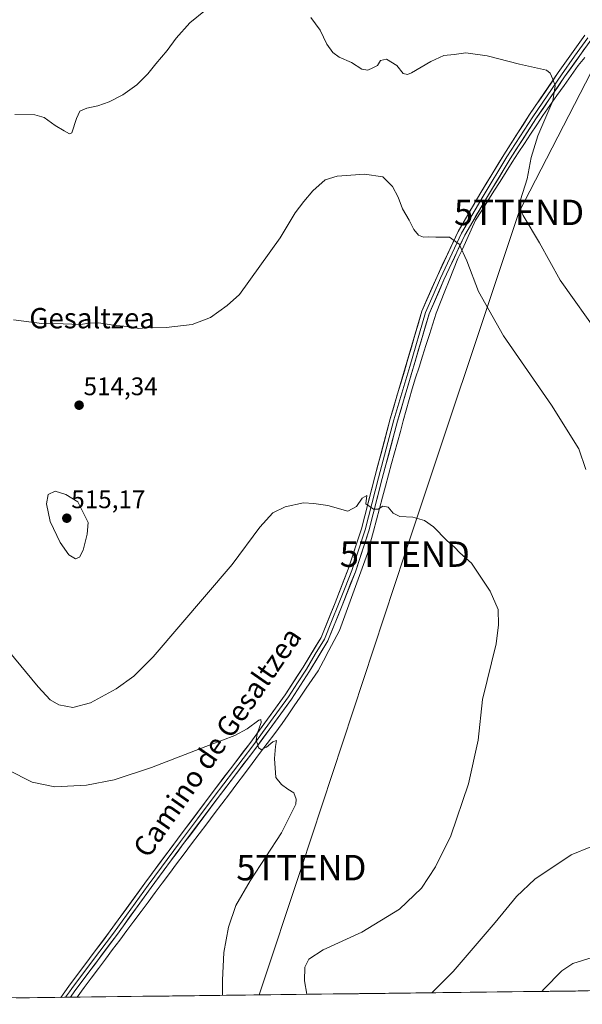
# Model space of a CAD drawing. Units: metres. Extents: x 583599 to 587040, y 4726624 to 4728979.
# Drawn here: x 583832 to 584054, y 4726624 to 4727011 of the extents above; entities that cross this region are included whole.
import ezdxf
from ezdxf.enums import TextEntityAlignment as Align

# ---------------------------------------------------------------- set-up
doc = ezdxf.new("R2010")
doc.units = ezdxf.units.M
doc.header["$MEASUREMENT"] = 0
doc.layers.get('0').update_dxf_attribs({"lineweight": 5})
for name, color, linetype, lineweight in [('Carátula', 7, 'Continuous', 5), ('Corriente natural lineal', 142, 'Continuous', 13), ('Cultivos herbáceos CxS', 92, 'Continuous', 0), ('Curva de nivel normal', 36, 'Continuous', 0), ('Entidad de ámbito territorial CxS', 92, 'Continuous', 0), ('Layer 0', 7, 'Continuous', 0), ('Municipio CxS', 142, 'Continuous', 0), ('Punto de cota en terreno', 7, 'Continuous', 0), ('Rótulo de punto de cota en terreno', 19, 'Continuous', 0), ('Tendido', 6, 'Continuous', 0), ('Texto cartográfico', 19, 'Continuous', 0), ('Torre de tendido puntual', 7, 'Continuous', 0)]:
    doc.layers.add(name, color=color, linetype=linetype, lineweight=lineweight)
doc.styles.add('Arial', font='txt', dxfattribs={"height": 0.2})

# ---------------------------------------------------------------- blocks, each defined once
blk = doc.blocks.new('*U198')
at = {"layer": 'Curva de nivel normal', "color": 36, "linetype": 'Continuous', "lineweight": 0}
for points in [[(583830.56, 4726973.96, 520), (583838.4, 4726973.81, 520), (583842.03, 4726972.77, 520), (583846.48, 4726969.55, 520), (583849.9, 4726967.52, 520), (583852.07, 4726966.33, 520), (583853.03, 4726966.69, 520), (583854.84, 4726972.32, 520), (583856.15, 4726975.28, 520), (583858.84, 4726976.44, 520), (583863.22, 4726977.31, 520), (583867.65, 4726978.91, 520), (583873.04, 4726981.65, 520), (583878.55, 4726985.56, 520), (583882.93, 4726989.92, 520), (583885.98, 4726993.89, 520), (583890.46, 4726999.11, 520), (583893.98, 4727003.91, 520), (583899.42, 4727009.97, 520), (583905.61, 4727014.93, 520)], [(583947.07, 4727012.14, 520), (583950.7, 4727007.1, 520), (583953.25, 4727001.65, 520), (583955.64, 4726998.25, 520), (583958.12, 4726996.52, 520), (583963.04, 4726994.38, 520), (583967.05, 4726991.76, 520), (583969.38, 4726991.3, 520), (583971.38, 4726992.27, 520), (583973.2, 4726993.16, 520), (583974.48, 4726995.16, 520), (583976.83, 4726995.75, 520), (583980.8, 4726993.25, 520), (583983.3, 4726990.02, 520), (583985.05, 4726989.65, 520), (583986.64, 4726990.34, 520), (583994.17, 4726994.75, 520), (583999.33, 4726997.09, 520), (584003.38, 4726997.55, 520), (584008.05, 4726998.13, 520), (584016.38, 4726996.94, 520), (584029.1, 4726993.78, 520), (584039.72, 4726991.33, 520), (584041.23, 4726990.22, 520), (584042.19, 4726987.83, 520), (584043.21, 4726985.17, 520), (584042.24, 4726979.35, 520), (584036.32, 4726965.5, 520), (584033.75, 4726956.98, 520), (584032.16, 4726948.6, 520), (584029.51, 4726940.31, 520), (584029.57, 4726936.4, 520), (584030.62, 4726934.1, 520), (584036.98, 4726923.37, 520), (584045.06, 4726908.76, 520), (584061.04, 4726886.33, 520)], [(584061.49, 4726643.21, 520), (584050.17, 4726639.73, 520), (584045.82, 4726636.81, 520), (584038.63, 4726629.59, 520), (584037.88, 4726628.74, 520)]]:
    blk.add_polyline3d(points, dxfattribs=at)
blk = doc.blocks.new('*U216')
at = {"layer": 'Curva de nivel normal', "color": 36, "linetype": 'Continuous', "lineweight": 0}
blk.add_polyline3d([(583827.84, 4726715.97, 505), (583837.4, 4726711.05, 505), (583846.3, 4726709.33, 505), (583858.7, 4726709.88, 505), (583869.7, 4726712.02, 505), (583884.37, 4726716.9, 505), (583907.37, 4726725.86, 505), (583917.09, 4726729.42, 505), (583921.92, 4726732.14, 505), (583926.53, 4726735.53, 505), (583927.32, 4726735.83, 505), (583927.49, 4726734.61, 505), (583925.9, 4726730.1, 505), (583925.53, 4726727.57, 505), (583926.08, 4726726.14, 505), (583926.47, 4726724.6, 505), (583927.53, 4726724.01, 505), (583929.51, 4726724.87, 505), (583932.03, 4726727.03, 505), (583933.47, 4726727.46, 505), (583933.06, 4726725.19, 505), (583932.74, 4726720.43, 505), (583933.27, 4726712.92, 505), (583935.41, 4726710.16, 505), (583938, 4726708.38, 505), (583940.31, 4726706.88, 505), (583941.26, 4726704.45, 505), (583941.08, 4726702.43, 505), (583935.44, 4726691.1, 505), (583923.12, 4726672.33, 505), (583917.47, 4726662.53, 505), (583914.57, 4726654, 505), (583912.78, 4726644.04, 505), (583912.31, 4726633.22, 505), (583912.29, 4726627.19, 505)], dxfattribs=at)
blk = doc.blocks.new('*U224')
at = {"layer": 'Curva de nivel normal', "color": 36, "linetype": 'Continuous', "lineweight": 0}
blk.add_polyline3d([(583827.92, 4726762.98, 510), (583839.68, 4726748.59, 510), (583844.4, 4726743.52, 510), (583847.86, 4726741.52, 510), (583853.37, 4726740.46, 510), (583860.37, 4726742.38, 510), (583870.37, 4726747.88, 510), (583877.37, 4726752.87, 510), (583885.04, 4726760.48, 510), (583916.04, 4726796.76, 510), (583926.9, 4726811.44, 510), (583932.13, 4726817.11, 510), (583936.98, 4726819.46, 510), (583944.16, 4726821.1, 510), (583948.14, 4726820.81, 510), (583953.66, 4726819.95, 510), (583961.59, 4726817.77, 510), (583965.02, 4726819.65, 510), (583967.25, 4726822.89, 510), (583969.11, 4726823.98, 510), (583968.63, 4726820.69, 510), (583971.63, 4726818.51, 510), (583973.5, 4726818.58, 510), (583975.38, 4726819.7, 510), (583977.38, 4726819.35, 510), (583979.38, 4726816.93, 510), (583982.05, 4726815.68, 510), (583987.17, 4726815.45, 510), (583991.71, 4726814.16, 510), (583995.23, 4726811.62, 510), (584000.53, 4726806.25, 510), (584003.5, 4726803.55, 510), (584005.68, 4726801.4, 510), (584010.26, 4726797.32, 510), (584017.6, 4726786.32, 510), (584020.7, 4726779.12, 510), (584020.92, 4726773.04, 510), (584019.96, 4726765.59, 510), (584014.56, 4726743.63, 510), (584012.81, 4726727.6, 510), (584009.04, 4726710.44, 510), (584002.06, 4726690, 510), (583996.13, 4726677.8, 510), (583990.5, 4726669.43, 510), (583981.92, 4726661.12, 510), (583967.12, 4726652.02, 510), (583951.83, 4726645.09, 510), (583946.27, 4726641.43, 510), (583944.6, 4726638.23, 510), (583944.5, 4726632.89, 510), (583945.49, 4726627.6, 510)], dxfattribs=at)
blk = doc.blocks.new('*U225')
at = {"layer": 'Curva de nivel normal', "color": 36, "linetype": 'Continuous', "lineweight": 0}
for points in [[(583830.05, 4726893.12, 515), (583841.23, 4726891.64, 515), (583849.59, 4726891.56, 515), (583856.43, 4726891.19, 515), (583859.7, 4726891.74, 515), (583863.59, 4726891.94, 515), (583869.25, 4726890.96, 515), (583876.24, 4726890.29, 515), (583879.29, 4726889.65, 515), (583882.35, 4726889.98, 515), (583890.04, 4726890.08, 515), (583900.37, 4726891.2, 515), (583907.6, 4726894.03, 515), (583914.06, 4726898.77, 515), (583918.91, 4726903.11, 515), (583934.91, 4726925.3, 515), (583940.87, 4726935.23, 515), (583944.3, 4726939.69, 515), (583947.85, 4726943.89, 515), (583952.7, 4726948.16, 515), (583957.37, 4726949.68, 515), (583968.13, 4726950.42, 515), (583975.39, 4726949.34, 515), (583979.14, 4726945.58, 515), (583981.33, 4726941.35, 515), (583983.09, 4726936.8, 515), (583985.73, 4726932.26, 515), (583987.49, 4726928.58, 515), (583989.38, 4726926.43, 515), (583991.38, 4726925.65, 515), (583993.38, 4726925.77, 515), (583996.19, 4726925.66, 515), (584001.61, 4726925.67, 515), (584005.32, 4726922.92, 515), (584008.45, 4726916.29, 515), (584013.03, 4726904.29, 515), (584022.79, 4726886.85, 515), (584041.74, 4726859.44, 515), (584052.48, 4726842.25, 515), (584055.26, 4726834.11, 515)], [(584064.98, 4726688.86, 515), (584049.44, 4726682.45, 515), (584035.2, 4726672.92, 515), (584027.93, 4726666.12, 515), (584019.6, 4726655.88, 515), (584003.05, 4726636.58, 515), (583994.62, 4726628.21, 515)]]:
    blk.add_polyline3d(points, dxfattribs=at)
blk = doc.blocks.new('5PATER')
at = {"layer": 'Carátula', "linetype": 'Continuous', "lineweight": 5}
h = blk.add_hatch(color=250, dxfattribs=at)
edge = h.paths.add_edge_path()
edge.add_ellipse((0, 0.01), major_axis=(-1.33, -1.34), ratio=0.999422, start_angle=0, end_angle=360)
blk = doc.blocks.new('5TTEND')
blk.add_text('5TTEND', height=10).set_placement((0, 0), align=Align.MIDDLE_CENTER)

msp = doc.modelspace()

# ---------------------------------------------------------------- linework, layer by layer
at = {"layer": 'Corriente natural lineal', "color": 142, "linetype": 'Continuous', "lineweight": 13}
msp.add_polyline3d([(584054.86, 4726996.3, 520.99), (584052.23, 4726993.14, 520.77), (584049.44, 4726989.22, 520.92), (584046.65, 4726985.3, 520.5), (584043.87, 4726981.37, 520.32), (584041.08, 4726977.45, 519.79), (584038.29, 4726973.53, 519.66), (584035.88, 4726969.85, 519.24), (584033.47, 4726966.18, 519.1), (584031.06, 4726962.5, 518.64), (584028.65, 4726958.83, 518.53), (584026.24, 4726955.15, 517.96), (584023.85, 4726951.34, 517.91), (584021.45, 4726947.52, 517.41), (584019.06, 4726943.71, 517.17), (584016.66, 4726939.9, 516.67), (584014.27, 4726936.08, 516.32), (584011.87, 4726932.27, 515.91), (584010.13, 4726928.5, 515.65), (584008.39, 4726924.73, 515.28), (584006.64, 4726920.96, 514.91), (584004.9, 4726917.19, 514.61), (584003.2, 4726912.9, 514.26), (584001.49, 4726908.62, 513.98), (583999.79, 4726904.33, 513.65), (583998.08, 4726900.05, 513.26), (583996.38, 4726895.76, 512.84), (583995.02, 4726891.51, 512.74), (583993.67, 4726887.25, 512.63), (583992.31, 4726883, 512.36), (583990.96, 4726878.74, 512.12), (583989.6, 4726874.49, 512.04), (583988.25, 4726870.23, 511.83), (583986.89, 4726865.98, 511.59), (583985.73, 4726861.77, 511.39), (583984.57, 4726857.56, 511.3), (583983.41, 4726853.35, 511.19), (583982.24, 4726849.15, 511.05), (583981.08, 4726844.94, 510.87), (583979.92, 4726840.73, 510.73), (583978.76, 4726836.52, 510.61), (583977.58, 4726832.09, 510.45), (583976.39, 4726827.67, 510.21), (583975.21, 4726823.24, 510.12), (583974.02, 4726818.81, 509.94), (583972.84, 4726814.38, 509.83), (583971.65, 4726809.96, 509.49), (583970.47, 4726805.53, 509.29), (583969.28, 4726801.1, 509.17), (583967.7, 4726796.77, 509), (583966.13, 4726792.43, 508.79), (583964.55, 4726788.1, 508.54), (583962.97, 4726783.77, 508.37), (583961.39, 4726779.44, 507.93), (583959.82, 4726775.1, 507.76), (583958.24, 4726770.77, 507.6), (583956.16, 4726766.82, 507.34), (583954.08, 4726762.87, 507.01), (583951.99, 4726758.92, 506.82), (583949.91, 4726754.97, 506.46), (583947.56, 4726751.51, 506.33), (583945.21, 4726748.04, 506.17), (583942.86, 4726744.58, 505.96), (583940.5, 4726741.11, 505.67), (583938.15, 4726737.65, 505.39), (583935.8, 4726734.18, 505.16), (583932.83, 4726730.23, 505.05), (583929.85, 4726726.28, 504.93), (583926.88, 4726722.33, 504.9), (583923.9, 4726718.39, 504.71), (583920.93, 4726714.44, 504.72), (583917.95, 4726710.49, 504.63), (583914.98, 4726706.54, 504.44), (583912.01, 4726702.59, 504.11), (583909.03, 4726698.64, 503.89), (583906.06, 4726694.69, 503.79), (583903.08, 4726690.75, 503.55), (583900.11, 4726686.8, 503.39), (583897.13, 4726682.85, 503.36), (583894.16, 4726678.9, 503.13), (583891.37, 4726675.16, 503.02), (583888.57, 4726671.41, 502.87), (583885.78, 4726667.67, 502.79), (583882.99, 4726663.93, 502.56), (583880.2, 4726660.18, 502.34), (583877.4, 4726656.44, 502.03), (583874.61, 4726652.7, 501.83), (583871.82, 4726648.95, 501.66), (583869.02, 4726645.21, 501.59), (583866.23, 4726641.46, 501.45), (583863.44, 4726637.72, 501.3), (583860.65, 4726633.98, 501.04), (583857.85, 4726630.23, 500.93), (583855.06, 4726626.49, 500.8), (583855.06, 4726626.49, 500.8)], dxfattribs=at)
at = {"layer": 'Cultivos herbáceos CxS', "color": 92, "linetype": 'Continuous', "lineweight": 0}
for points in [[(584307.62, 4726632.07, 534.97), (583626.46, 4726623.67, 509.67), (583626.46, 4726623.67, 509.67), (583611.26, 4727882.98, 486.02)], [(584307.62, 4726632.07, 534.97), (583626.46, 4726623.67, 509.67)]]:
    msp.add_polyline3d(points, dxfattribs=at)
at = {"layer": 'Curva de nivel normal', "color": 36, "linetype": 'Continuous', "lineweight": 0}
msp.add_polyline3d([(583854.4, 4726799.04, 515), (583855.96, 4726799.64, 515), (583857.46, 4726802.43, 515), (583859.07, 4726808.76, 515), (583859.42, 4726813.27, 515), (583855.37, 4726821.44, 515), (583850.67, 4726824.34, 515), (583846.43, 4726825.68, 515), (583843.7, 4726824.28, 515), (583842.98, 4726820.72, 515), (583844.5, 4726813.69, 515), (583848.36, 4726805.42, 515), (583851.8, 4726800.53, 515), (583854.4, 4726799.04, 515)], dxfattribs=at)
at = {"layer": 'Entidad de ámbito territorial CxS', "color": 92, "linetype": 'Continuous', "lineweight": 0}
msp.add_polyline3d([(584055.61, 4726628.96, 521.93), (584050.62, 4726628.9, 521.38), (584045.63, 4726628.84, 520.8), (584040.64, 4726628.77, 520.27), (584035.65, 4726628.71, 519.59), (584030.66, 4726628.65, 518.95), (584025.67, 4726628.59, 518.24), (584020.68, 4726628.53, 517.56), (584015.69, 4726628.47, 516.89), (584010.7, 4726628.41, 516.37), (584005.71, 4726628.34, 515.87), (584000.72, 4726628.28, 515.4), (583995.73, 4726628.22, 515), (583990.74, 4726628.16, 514.62), (583985.75, 4726628.1, 514.23), (583980.76, 4726628.04, 513.82), (583975.77, 4726627.98, 513.44), (583970.78, 4726627.91, 512.97), (583965.79, 4726627.85, 512.49), (583960.8, 4726627.79, 511.95), (583955.81, 4726627.73, 511.32), (583950.82, 4726627.67, 510.66), (583945.83, 4726627.61, 509.91), (583940.84, 4726627.54, 509.14), (583935.85, 4726627.48, 508.33), (583930.86, 4726627.42, 507.47), (583925.87, 4726627.36, 506.7), (583920.88, 4726627.3, 506.02), (583915.89, 4726627.24, 505.34), (583910.9, 4726627.18, 504.76), (583905.91, 4726627.11, 504.22), (583900.92, 4726627.05, 503.7), (583895.93, 4726626.99, 503.26), (583890.94, 4726626.93, 502.91), (583885.95, 4726626.87, 502.62), (583880.96, 4726626.81, 502.36), (583875.97, 4726626.75, 502.17), (583870.98, 4726626.68, 501.95), (583865.99, 4726626.62, 501.67), (583861, 4726626.56, 501.3), (583856.01, 4726626.5, 500.82), (583851.02, 4726626.44, 500.7), (583846.03, 4726626.38, 500.43), (583841.03, 4726626.31, 500.49), (583836.04, 4726626.25, 500.62), (583831.05, 4726626.19, 500.58)], dxfattribs=at)
at = {"layer": 'Layer 0', "linetype": 'Continuous', "lineweight": 0}
for points in [[(583848.67, 4726626.41), (583851.79, 4726630.78), (583868.12, 4726652.59), (583881.74, 4726671.4), (583894.58, 4726688.71), (583907.8, 4726706.38), (583922.96, 4726726.31), (583936.96, 4726745.5), (583943.99, 4726756.42), (583951.02, 4726768.11), (583956.57, 4726781.72), (583961.72, 4726794.96), (583966.92, 4726810.86), (583972.2, 4726831.33), (583978.27, 4726854.07), (583990.74, 4726896.49), (583996.66, 4726910.1), (584004.94, 4726927.86), (584013.54, 4726942.56), (584022.92, 4726958.02), (584033.07, 4726973.84), (584044.37, 4726990.4), (584054.88, 4727005.08)], [(584056.05, 4727004.14), (584050.8, 4726996.8), (584045.6, 4726989.55), (584039.97, 4726981.29), (584034.32, 4726973.01), (584029.25, 4726965.1), (584024.2, 4726957.23), (584014.83, 4726941.79), (584006.27, 4726927.16), (583998.03, 4726909.49), (583995.11, 4726902.79), (583992.15, 4726895.98), (583985.92, 4726874.77), (583979.72, 4726853.67), (583973.65, 4726830.95), (583971.01, 4726820.72), (583968.37, 4726810.44), (583965.74, 4726802.41), (583963.14, 4726794.46), (583960.54, 4726787.79), (583957.96, 4726781.17), (583955.19, 4726774.36), (583952.37, 4726767.44), (583948.78, 4726761.48), (583945.26, 4726755.63), (583941.75, 4726750.17), (583938.2, 4726744.65), (583931.16, 4726735.01), (583924.16, 4726725.42), (583909, 4726705.48), (583902.39, 4726696.65), (583895.78, 4726687.81), (583882.95, 4726670.52), (583876.14, 4726661.11), (583869.33, 4726651.7), (583861.17, 4726640.8), (583853, 4726629.9), (583852.09, 4726628.62), (583850.53, 4726626.43)], [(584057.22, 4727003.19), (584046.83, 4726988.69), (584035.57, 4726972.18), (584025.47, 4726956.43), (584016.12, 4726941.02), (584007.6, 4726926.46), (583999.4, 4726908.87), (583993.56, 4726895.47), (583981.16, 4726853.26), (583975.1, 4726830.57), (583969.81, 4726810.02), (583964.55, 4726793.95), (583959.35, 4726780.61), (583953.71, 4726766.76), (583946.53, 4726754.84), (583939.44, 4726743.8), (583925.36, 4726724.52), (583910.19, 4726704.58), (583896.98, 4726686.91), (583884.16, 4726669.63), (583870.54, 4726650.81), (583854.21, 4726629.01), (583852.39, 4726626.45)], [(583850.53, 4726626.43), (583848.67, 4726626.41)], [(583852.39, 4726626.45), (583850.53, 4726626.43)]]:
    msp.add_lwpolyline(points, dxfattribs=at)
msp.add_polyline3d([(584054.62, 4726999.57, 520.76), (584052.03, 4726995.94, 520.65), (584049.43, 4726992.32, 520.58), (584046.83, 4726988.69, 520.26), (584044.02, 4726984.56, 520.19), (584041.2, 4726980.44, 519.7), (584038.39, 4726976.31, 519.62), (584035.57, 4726972.18, 519.16), (584033.05, 4726968.24, 518.97), (584030.52, 4726964.31, 518.53), (584028, 4726960.37, 518.41), (584025.47, 4726956.43, 517.92), (584023.13, 4726952.58, 517.71), (584020.8, 4726948.73, 517.33), (584018.46, 4726944.87, 517.1), (584016.12, 4726941.02, 516.62), (584013.99, 4726937.38, 516.33), (584011.86, 4726933.74, 515.95), (584009.73, 4726930.1, 515.66), (584007.6, 4726926.46, 515.32), (584005.55, 4726922.06, 514.89), (584003.5, 4726917.67, 514.56), (584001.45, 4726913.27, 514.14), (583999.4, 4726908.87, 513.9), (583997.45, 4726904.4, 513.54), (583995.51, 4726899.94, 513.1), (583993.56, 4726895.47, 512.85), (583992.18, 4726890.78, 512.68), (583990.8, 4726886.09, 512.43), (583989.43, 4726881.4, 512.21), (583988.05, 4726876.71, 512.05), (583986.67, 4726872.02, 511.85), (583985.29, 4726867.33, 511.62), (583983.92, 4726862.64, 511.39), (583982.54, 4726857.95, 511.34), (583981.16, 4726853.26, 511.16), (583979.95, 4726848.72, 510.89), (583978.74, 4726844.18, 510.83), (583977.52, 4726839.65, 510.73), (583976.31, 4726835.11, 510.57), (583975.1, 4726830.57, 510.32), (583974.04, 4726826.46, 510.2), (583972.98, 4726822.35, 510.07), (583971.93, 4726818.24, 509.95), (583970.87, 4726814.13, 509.79), (583969.81, 4726810.02, 509.48), (583968.5, 4726806, 509.35), (583967.18, 4726801.99, 509.23), (583965.87, 4726797.97, 508.97), (583964.55, 4726793.95, 508.8), (583962.82, 4726789.5, 508.56), (583961.08, 4726785.06, 508.34), (583959.35, 4726780.61, 507.98), (583957.47, 4726775.99, 507.8), (583955.59, 4726771.38, 507.54), (583953.71, 4726766.76, 507.22), (583951.32, 4726762.79, 506.93), (583948.92, 4726758.81, 506.68), (583946.53, 4726754.84, 506.46), (583944.17, 4726751.16, 506.18), (583941.8, 4726747.48, 506.07), (583939.44, 4726743.8, 505.86), (583936.62, 4726739.94, 505.53), (583933.81, 4726736.09, 505.29), (583930.99, 4726732.23, 505.15), (583928.18, 4726728.38, 504.99), (583925.36, 4726724.52, 504.92), (583922.83, 4726721.2, 504.77), (583920.3, 4726717.87, 504.62), (583917.78, 4726714.55, 504.46), (583915.25, 4726711.23, 504.43), (583912.72, 4726707.9, 504.23), (583910.19, 4726704.58, 504.02), (583907.55, 4726701.05, 503.85), (583904.91, 4726697.51, 503.7), (583902.26, 4726693.98, 503.54), (583899.62, 4726690.44, 503.35), (583896.98, 4726686.91, 503.29), (583894.42, 4726683.45, 503.22), (583891.85, 4726680, 502.99), (583889.29, 4726676.54, 502.8), (583886.72, 4726673.09, 502.69), (583884.16, 4726669.63, 502.61), (583881.44, 4726665.87, 502.44), (583878.71, 4726662.1, 502.26), (583875.99, 4726658.34, 501.96), (583873.26, 4726654.57, 501.77), (583870.54, 4726650.81, 501.61), (583867.82, 4726647.18, 501.55), (583865.1, 4726643.54, 501.36), (583862.38, 4726639.91, 501.23), (583859.65, 4726636.28, 501.01), (583856.93, 4726632.64, 500.96), (583854.21, 4726629.01, 500.75), (583852.39, 4726626.45, 500.75), (583848.67, 4726626.41, 500.55), (583850.23, 4726628.6, 500.64), (583851.79, 4726630.78, 500.64), (583854.51, 4726634.42, 500.75), (583857.23, 4726638.05, 500.76), (583859.96, 4726641.69, 501.01), (583862.68, 4726645.32, 501.08), (583865.4, 4726648.96, 501.32), (583868.12, 4726652.59, 501.29), (583870.84, 4726656.35, 501.59), (583873.57, 4726660.11, 501.73), (583876.29, 4726663.88, 502.03), (583879.02, 4726667.64, 501.99), (583881.74, 4726671.4, 502.38), (583884.31, 4726674.86, 502.52), (583886.88, 4726678.32, 502.53), (583889.44, 4726681.79, 502.82), (583892.01, 4726685.25, 502.95), (583894.58, 4726688.71, 503.03), (583897.22, 4726692.24, 503.18), (583899.87, 4726695.78, 503.42), (583902.51, 4726699.31, 503.56), (583905.16, 4726702.85, 503.7), (583907.8, 4726706.38, 503.81), (583910.33, 4726709.7, 503.98), (583912.85, 4726713.02, 504.11), (583915.38, 4726716.35, 504.34), (583917.91, 4726719.67, 504.5), (583920.43, 4726722.99, 504.72), (583922.96, 4726726.31, 504.8), (583925.76, 4726730.15, 504.93), (583928.56, 4726733.99, 505.01), (583931.36, 4726737.82, 505.32), (583934.16, 4726741.66, 505.51), (583936.96, 4726745.5, 505.66), (583939.3, 4726749.14, 505.83), (583941.65, 4726752.78, 505.95), (583943.99, 4726756.42, 506.3), (583946.33, 4726760.32, 506.56), (583948.68, 4726764.21, 506.8), (583951.02, 4726768.11, 507.16), (583952.87, 4726772.65, 507.35), (583954.72, 4726777.18, 507.76), (583956.57, 4726781.72, 507.9), (583958.29, 4726786.13, 508.13), (583960, 4726790.55, 508.49), (583961.72, 4726794.96, 508.68), (583963.02, 4726798.94, 508.8), (583964.32, 4726802.91, 509.14), (583965.62, 4726806.89, 509.41), (583966.92, 4726810.86, 509.46), (583967.98, 4726814.95, 509.62), (583969.03, 4726819.05, 509.89), (583970.09, 4726823.14, 510.08), (583971.14, 4726827.24, 510.25), (583972.2, 4726831.33, 510.27), (583973.41, 4726835.88, 510.38), (583974.63, 4726840.43, 510.64), (583975.84, 4726844.97, 510.76), (583977.06, 4726849.52, 510.66), (583978.27, 4726854.07, 510.92), (583979.66, 4726858.78, 511.19), (583981.04, 4726863.5, 511.34), (583982.43, 4726868.21, 511.65), (583983.81, 4726872.92, 511.87), (583985.2, 4726877.64, 512.05), (583986.58, 4726882.35, 512.22), (583987.97, 4726887.06, 512.37), (583989.35, 4726891.78, 512.61), (583990.74, 4726896.49, 512.87), (583992.71, 4726901.03, 513.09), (583994.69, 4726905.56, 513.46), (583996.66, 4726910.1, 513.87), (583998.73, 4726914.54, 514.2), (584000.8, 4726918.98, 514.52), (584002.87, 4726923.42, 514.8), (584004.94, 4726927.86, 515.23), (584007.09, 4726931.54, 515.5), (584009.24, 4726935.21, 515.8), (584011.39, 4726938.89, 516.11), (584013.54, 4726942.56, 516.3), (584015.89, 4726946.43, 516.83), (584018.23, 4726950.29, 517.07), (584020.58, 4726954.16, 517.36), (584022.92, 4726958.02, 517.75), (584025.46, 4726961.98, 518.07), (584028, 4726965.93, 518.29), (584030.53, 4726969.89, 518.59), (584033.07, 4726973.84, 518.85), (584035.33, 4726977.15, 519.21), (584037.59, 4726980.46, 519.46), (584039.85, 4726983.78, 519.62), (584042.11, 4726987.09, 519.93), (584044.37, 4726990.4, 520.12), (584047, 4726994.07, 520.41), (584049.63, 4726997.74, 520.65), (584052.25, 4727001.41, 520.9), (584054.88, 4727005.08, 521.14)], dxfattribs=at)
at = {"layer": 'Municipio CxS', "color": 142, "linetype": 'Continuous', "lineweight": 0}
msp.add_polyline3d([(584056.17, 4726628.97, 521.99), (584051.17, 4726628.9, 521.45), (584046.18, 4726628.84, 520.85), (584041.18, 4726628.78, 520.34), (584036.18, 4726628.72, 519.66), (584031.19, 4726628.66, 519.02), (584026.19, 4726628.6, 518.31), (584021.19, 4726628.54, 517.63), (584016.2, 4726628.47, 516.94), (584011.2, 4726628.41, 516.42), (584006.2, 4726628.35, 515.91), (584001.21, 4726628.29, 515.43), (583996.21, 4726628.23, 515.03), (583991.21, 4726628.17, 514.66), (583986.22, 4726628.1, 514.27), (583981.22, 4726628.04, 513.85), (583976.22, 4726627.98, 513.49), (583971.23, 4726627.92, 513.01), (583966.23, 4726627.86, 512.54), (583961.23, 4726627.8, 512.01), (583956.24, 4726627.73, 511.37), (583951.24, 4726627.67, 510.72), (583946.24, 4726627.61, 509.98), (583941.25, 4726627.55, 509.21), (583936.25, 4726627.49, 508.4), (583931.25, 4726627.43, 507.53), (583926.26, 4726627.37, 506.75), (583921.26, 4726627.3, 506.08), (583916.26, 4726627.24, 505.38), (583911.27, 4726627.18, 504.8), (583906.27, 4726627.12, 504.26), (583901.27, 4726627.06, 503.73), (583896.28, 4726627, 503.29), (583891.28, 4726626.93, 502.93), (583886.28, 4726626.87, 502.63), (583881.29, 4726626.81, 502.37), (583876.29, 4726626.75, 502.18), (583871.29, 4726626.69, 501.97), (583866.3, 4726626.63, 501.7), (583861.3, 4726626.56, 501.33), (583856.3, 4726626.5, 500.83), (583851.31, 4726626.44, 500.72), (583846.31, 4726626.38, 500.42), (583841.31, 4726626.32, 500.48), (583836.32, 4726626.26, 500.62), (583831.32, 4726626.19, 500.6)], dxfattribs=at)
at = {"layer": 'Tendido', "color": 6, "linetype": 'Continuous', "lineweight": 0}
msp.add_polyline3d([(584269.05, 4727406.23, 515.7), (584201.87, 4727271.81, 517.53), (584136.89, 4727147.13, 517.78), (584079.18, 4727033.25, 521.09), (584028.92, 4726935.37, 519.35), (583984, 4726800.85, 509.38), (583943.29, 4726677.46, 505.87), (583926.75, 4726627.37, 506.82)], dxfattribs=at)

# ---------------------------------------------------------------- block references
at = {"layer": 'Curva de nivel normal', "color": 36, "linetype": 'Continuous', "lineweight": 0}
for name in ['*U216', '*U225', '*U224', '*U198']:
    msp.add_blockref(name, (0, 0), dxfattribs=at)
at = {"layer": 'Punto de cota en terreno', "linetype": 'Continuous', "lineweight": 0}
for p in [(583855.84, 4726859.47, 514.34), (583851, 4726815, 515.17)]:
    msp.add_blockref('5PATER', p, dxfattribs=at)
at = {"layer": 'Torre de tendido puntual', "linetype": 'Continuous', "lineweight": 0}
for p in [(584028.92, 4726935.37, 519.35), (583984, 4726800.85, 509.38), (583943.29, 4726677.46, 505.87)]:
    msp.add_blockref('5TTEND', p, dxfattribs=at)

# ---------------------------------------------------------------- texts
at = {"layer": 'Rótulo de punto de cota en terreno', "color": 19, "linetype": 'Continuous', "lineweight": 0, "style": 'Arial'}
for s, p in [('514,34', (583857.6, 4726861.23)), ('515,17', (583852.76, 4726816.76))]:
    msp.add_text(s, height=7, dxfattribs=at).set_placement(p, align=Align.BOTTOM_LEFT)
at = {"layer": 'Texto cartográfico', "color": 19, "linetype": 'Continuous', "lineweight": 0, "style": 'Arial'}
msp.add_text('Gesaltzea', height=8, dxfattribs=at).set_placement((583860.96, 4726893.74), align=Align.MIDDLE_CENTER)
msp.add_text('Camino de Gesaltzea', height=8, rotation=55.2849, dxfattribs=at).set_placement((583910.16, 4726726.85), align=Align.MIDDLE_CENTER)

doc.saveas('drawing.dxf')
